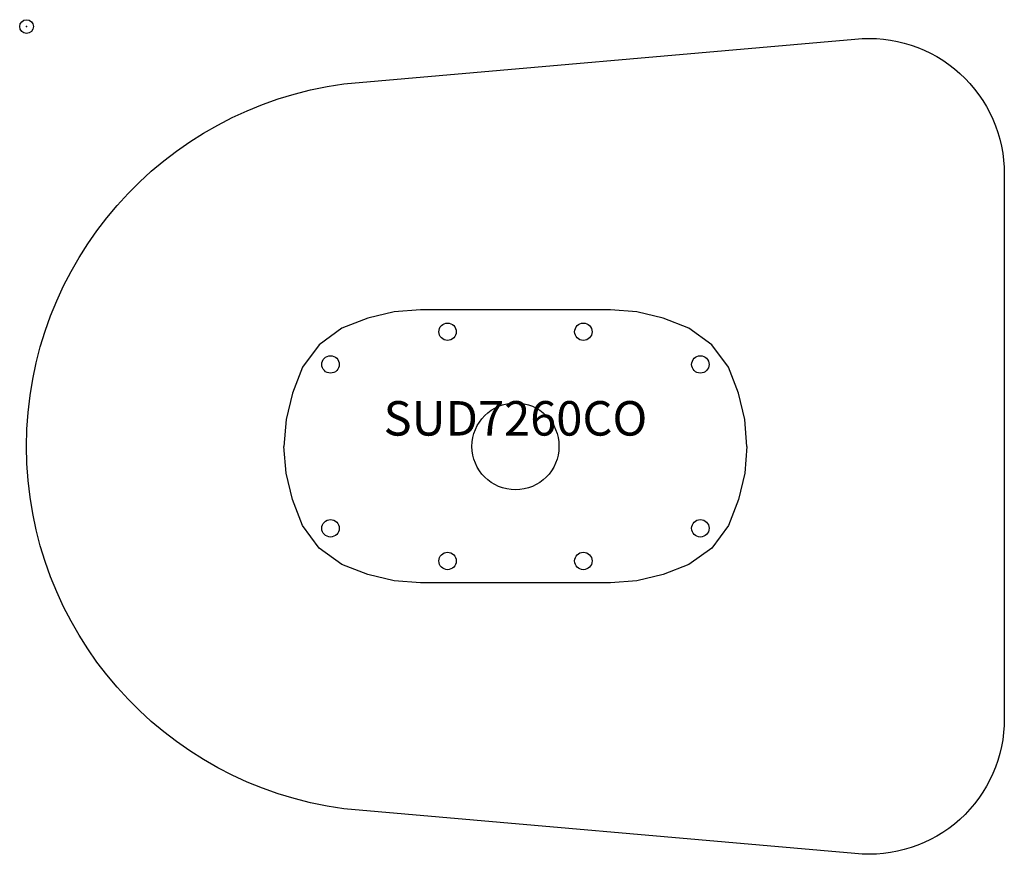
# Model space of a CAD drawing. Units: inches. Extents: x -0.5 to 70.9, y -60 to 0.5.
import ezdxf
from ezdxf.enums import TextEntityAlignment as Align

# ---------------------------------------------------------------- set-up
doc = ezdxf.new("R2010")
doc.units = ezdxf.units.IN
doc.header["$MEASUREMENT"] = 0
doc.header["$PDMODE"] = 32
doc.header["$PDSIZE"] = -2
doc.layers.add('AFUTL-P-ST', color=2, linetype='Continuous')
doc.layers.add('AFUTL-P-TN', color=2, linetype='Continuous', lineweight=9)
doc.styles.get("Standard").update_dxf_attribs({"font": 'monotxt.shx'})

msp = doc.modelspace()

# ---------------------------------------------------------------- linework, layer by layer
at = {"layer": 'AFUTL-P-ST'}
msp.add_lwpolyline([(70.867, -10.719), (70.867, -50.139, -0.447403), (60.039, -59.946), (23, -56.701, -0.87548), (23, -4.157), (60.039, -0.913, -0.447403)], format="xyb", close=True, dxfattribs=at)
msp.add_lwpolyline([(70.867, -10.719), (70.867, -50.139, -0.447403), (60.039, -59.946), (23, -56.701, -0.87548), (23, -4.157), (60.039, -0.913, -0.447403)], format="xyb", close=True, dxfattribs=at)
for points in [[(52.213, -30.429), (52.064, -28.485), (51.601, -26.572), (50.864, -24.699), (49.658, -23.059), (48.009, -21.868), (46.137, -21.139), (44.227, -20.685), (42.326, -20.542), (28.543, -20.542), (26.642, -20.685), (24.732, -21.139), (22.86, -21.868), (21.211, -23.059), (20.005, -24.699), (19.269, -26.572), (18.805, -28.485), (18.656, -30.429)], [(52.213, -30.429), (52.064, -28.485), (51.601, -26.572), (50.864, -24.699), (49.658, -23.059), (48.009, -21.868), (46.137, -21.139), (44.227, -20.685), (42.326, -20.542), (28.543, -20.542), (26.642, -20.685), (24.732, -21.139), (22.86, -21.868), (21.211, -23.059), (20.005, -24.699), (19.269, -26.572), (18.805, -28.485), (18.656, -30.429)], [(52.213, -30.429), (52.064, -32.374), (51.601, -34.286), (50.864, -36.159), (49.658, -37.799), (48.009, -38.991), (46.137, -39.719), (44.227, -40.173), (42.326, -40.316), (28.543, -40.316), (26.642, -40.173), (24.732, -39.719), (22.86, -38.991), (21.211, -37.799), (20.005, -36.159), (19.269, -34.286), (18.805, -32.374), (18.656, -30.429)], [(52.213, -30.429), (52.064, -32.374), (51.601, -34.286), (50.864, -36.159), (49.658, -37.799), (48.009, -38.991), (46.137, -39.719), (44.227, -40.173), (42.326, -40.316), (28.543, -40.316), (26.642, -40.173), (24.732, -39.719), (22.86, -38.991), (21.211, -37.799), (20.005, -36.159), (19.269, -34.286), (18.805, -32.374), (18.656, -30.429)]]:
    msp.add_lwpolyline(points, dxfattribs=at)
for centre, radius in [((30.512, -22.122), 0.632), ((30.512, -22.122), 0.632), ((40.357, -22.122), 0.632), ((40.357, -22.122), 0.632), ((22.031, -24.491), 0.632), ((22.031, -24.491), 0.632), ((48.838, -24.491), 0.632), ((48.838, -24.491), 0.632), ((35.435, -30.429), 3.154), ((35.435, -30.429), 3.154), ((22.031, -36.367), 0.632), ((22.031, -36.367), 0.632), ((48.838, -36.367), 0.632), ((48.838, -36.367), 0.632), ((30.512, -38.736), 0.632), ((30.512, -38.736), 0.632), ((40.357, -38.736), 0.632), ((40.357, -38.736), 0.632)]:
    msp.add_circle(centre, radius, dxfattribs=at)
msp.add_point((0, 0), dxfattribs=at)

# ---------------------------------------------------------------- texts
at = {"layer": 'AFUTL-P-TN'}
msp.add_text('SUD7260CO', height=2.5, dxfattribs=at).set_placement((35.435, -30.429), align=Align.BOTTOM_CENTER)

doc.saveas('drawing.dxf')
